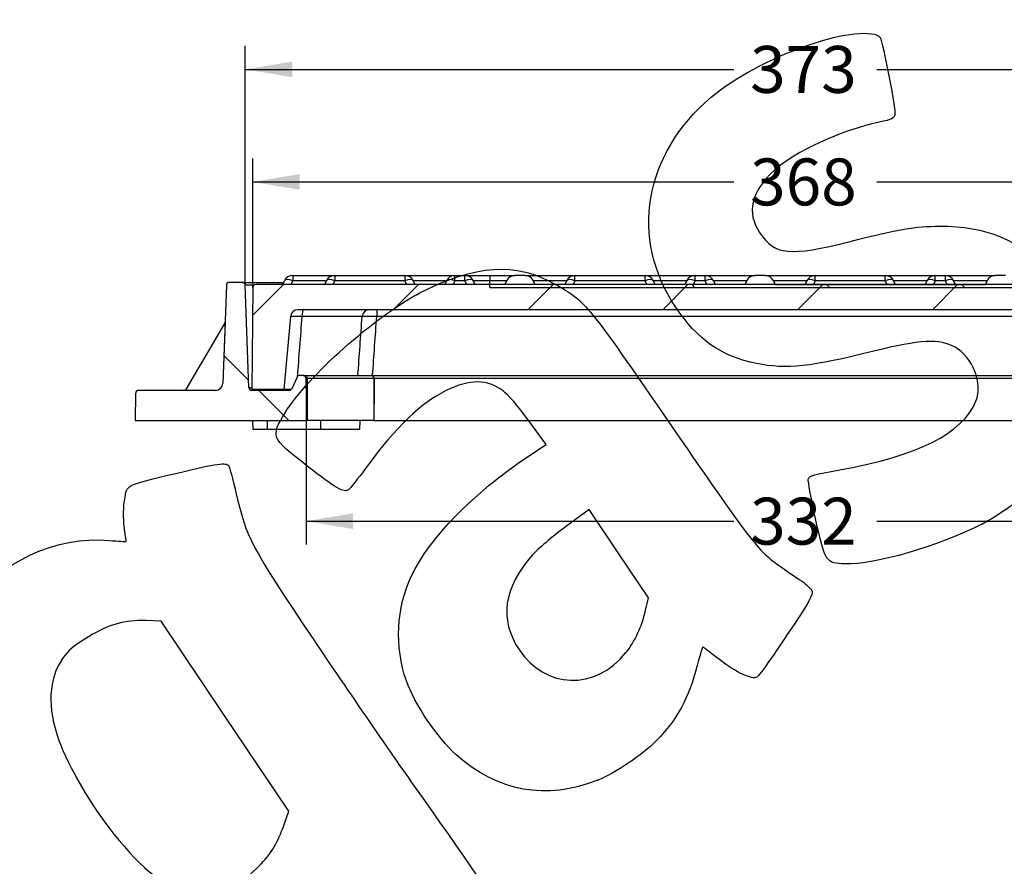
# Model space of a CAD drawing. Units: millimetres. Extents: x 0 to 291, y 0 to 204.
# Drawn here: x 184 to 250, y 118 to 175 of the extents above; entities that cross this region are included whole.
import ezdxf
from ezdxf import colors
from ezdxf.entities.mleader import LeaderData, LeaderLine
from ezdxf.enums import TextEntityAlignment as Align
from ezdxf.math import Vec2, Vec3

# ---------------------------------------------------------------- set-up
doc = ezdxf.new("R2010")
doc.units = ezdxf.units.MM
for name, color, linetype in [('KPF-D-15M_2018-1', 7, 'Continuous'), ('KPF-D-15T_COS_B1', 7, 'Continuous'), ('KPF-D-15T_RELLEU', 7, 'Continuous'), ('Predeterminado', 7, 'Continuous')]:
    doc.layers.add(name, color=color, linetype=linetype)
doc.styles.add('SEACAD_Arial', font='arial.ttf')
doc.dimstyles.new('ISO', dxfattribs={"dimtxt": 3.125, "dimasz": 3.125, "dimexe": 1.5625, "dimexo": 0, "dimgap": 0.78125, "dimtad": 0, "dimdec": 0, "dimlfac": 5, "dimtxsty": 'SEACAD_Arial', "dimblk1": '_SE_FILLED', "dimblk2": '_SE_FILLED', "dimsah": 1, "dimcen": 1.5625, "dimadec": 1, "dimazin": 0, "dimtfac": 0.5, "dimtmove": 0, "dimatfit": 3, "dimfxl": 1, "dimarcsym": 0})

# ---------------------------------------------------------------- blocks, each defined once
blk = doc.blocks.new('SE3')
at = {"layer": 'KPF-D-15M_2018-1', "linetype": 'Continuous'}
h = blk.add_hatch(dxfattribs=at)
h.set_pattern_fill('LINE', scale=6, angle=135, style=0)
edge = h.paths.add_edge_path()
edge.add_line((198.125, 156.983), (197.897, 150.458))
edge.add_arc((197.397, 150.476), 0.5, 270, 358, ccw=False)
edge.add_line((197.397, 149.976), (192.276, 149.976))
edge.add_arc((192.276, 149.776), 0.2, 90, 179)
edge.add_line((192.076, 149.779), (192.045, 147.976))
edge.add_line((192.045, 147.976), (203.481, 147.976))
edge.add_line((203.481, 147.976), (203.432, 150.779))
edge.add_arc((203.233, 150.776), 0.2, 1, 90)
edge.add_line((203.233, 150.976), (203.023, 150.976))
edge.add_arc((203.023, 150.776), 0.2, 90, 155)
edge.add_line((202.842, 150.86), (202.483, 150.091))
edge.add_arc((202.302, 150.176), 0.2, 270, 335, ccw=False)
edge.add_line((202.302, 149.976), (199.822, 149.976))
edge.add_arc((199.822, 150.176), 0.2, 182, 270, ccw=False)
edge.add_line((199.622, 150.169), (199.384, 156.983))
edge.add_arc((199.184, 156.976), 0.2, 2, 90)
edge.add_line((199.184, 157.176), (198.324, 157.176))
edge.add_arc((198.324, 156.976), 0.2, 90, 178)
at = {"layer": 'KPF-D-15T_COS_B1', "linetype": 'Continuous'}
h = blk.add_hatch(dxfattribs=at)
h.set_pattern_fill('LINE', scale=2, angle=45, style=0)
edge = h.paths.add_edge_path()
edge.add_line((211.681, 157.032), (200.08, 157.032))
edge.add_arc((200.08, 156.832), 0.2, 90, 179.5)
edge.add_line((199.88, 156.834), (199.82, 150.032))
edge.add_line((199.82, 150.032), (201.961, 150.032))
edge.add_line((201.961, 150.032), (202.387, 154.896))
edge.add_arc((202.885, 154.852), 0.5, 90, 175, ccw=False)
edge.add_line((202.885, 155.352), (270.478, 155.352))
edge.add_arc((270.478, 154.852), 0.5, 5, 90, ccw=False)
edge.add_line((270.976, 154.896), (271.401, 150.032))
edge.add_line((271.401, 150.032), (273.543, 150.032))
edge.add_line((273.543, 150.032), (273.483, 156.834))
edge.add_arc((273.283, 156.832), 0.2, 0.5, 90)
edge.add_line((273.283, 157.032), (261.681, 157.032))
edge.add_line((261.681, 157.032), (211.681, 157.032))
at = {"layer": 'KPF-D-15T_RELLEU', "linetype": 'Continuous'}
h = blk.add_hatch(dxfattribs=at)
h.set_pattern_fill('LINE', scale=2, angle=135, style=0)
edge = h.paths.add_edge_path()
edge.add_line((248.681, 157.032), (234.681, 157.032))
edge.add_line((234.681, 157.032), (234.563, 157.286))
edge.add_arc((234.019, 157.032), 0.6, 25, 90)
edge.add_line((234.019, 157.632), (233.343, 157.632))
edge.add_arc((233.343, 157.032), 0.6, 90, 155)
edge.add_line((232.8, 157.286), (232.681, 157.032))
edge.add_line((232.681, 157.032), (218.681, 157.032))
edge.add_line((218.681, 157.032), (218.563, 157.286))
edge.add_arc((218.019, 157.032), 0.6, 25, 90)
edge.add_line((218.019, 157.632), (217.343, 157.632))
edge.add_arc((217.343, 157.032), 0.6, 90, 155)
edge.add_line((216.8, 157.286), (216.681, 157.032))
edge.add_line((216.681, 157.032), (215.681, 157.032))
edge.add_line((215.681, 157.032), (215.681, 156.832))
edge.add_line((215.681, 156.832), (259.681, 156.832))
edge.add_line((259.681, 156.832), (259.681, 157.032))
edge.add_line((259.681, 157.032), (250.681, 157.032))
edge.add_line((250.681, 157.032), (250.563, 157.286))
edge.add_arc((250.019, 157.032), 0.6, 25, 90)
edge.add_line((250.019, 157.632), (249.343, 157.632))
edge.add_arc((249.343, 157.032), 0.6, 90, 155)
edge.add_line((248.8, 157.286), (248.681, 157.032))
at = {"layer": 'KPF-D-15M_2018-1', "color": 7, "linetype": 'Continuous'}
for p, q in [((198.125, 156.983), (197.897, 150.458)), ((199.184, 157.176), (198.324, 157.176)), ((199.184, 157.176), (201.949, 157.176)), ((199.948, 156.983), (199.384, 156.983)), ((199.622, 150.169), (199.384, 156.983)), ((198.011, 154.432), (195.438, 150.074)), ((198.039, 154.527), (197.897, 150.458)), ((202.842, 150.86), (202.483, 150.091)), ((203.233, 150.976), (203.023, 150.976)), ((203.233, 150.976), (203.462, 150.976)), ((203.462, 150.976), (207.77, 150.976)), ((203.462, 150.976), (203.462, 150.776)), ((207.77, 150.976), (265.593, 150.976)), ((203.481, 147.976), (203.432, 150.779)), ((203.462, 150.776), (203.433, 150.776)), ((203.462, 149.064), (203.462, 150.776)), ((203.462, 150.776), (203.5, 150.776)), ((207.967, 150.776), (203.5, 150.776)), ((203.5, 150.776), (203.5, 147.976)), ((207.967, 147.976), (207.967, 150.776)), ((207.97, 150.776), (207.967, 150.776)), ((265.393, 150.779), (207.97, 150.779)), ((207.97, 150.776), (207.97, 149.064)), ((192.076, 149.779), (192.045, 147.976)), ((197.397, 149.976), (192.276, 149.976)), ((197.397, 149.976), (195.266, 149.976)), ((199.622, 150.169), (199.822, 150.169)), ((202.302, 149.976), (199.822, 149.976)), ((192.045, 147.976), (203.481, 147.976)), ((199.874, 147.976), (199.892, 147.376)), ((200.832, 147.976), (200.845, 147.376)), ((203.5, 147.976), (203.481, 147.976)), ((207.967, 147.976), (203.5, 147.976)), ((204.405, 147.976), (204.4, 147.376)), ((207.02, 147.976), (207.003, 147.376)), ((207.969, 147.976), (207.967, 147.976)), ((207.969, 147.976), (265.394, 147.976)), ((200.845, 147.376), (199.892, 147.376)), ((204.4, 147.376), (200.845, 147.376)), ((207.003, 147.376), (204.4, 147.376))]:
    blk.add_line(p, q, dxfattribs=at)
for centre, radius, start, end in [((198.324, 156.976), 0.2, 90, 178), ((199.184, 156.976), 0.2, 2, 90), ((197.839, 154.534), 0.2, 329.43916, 358), ((203.023, 150.776), 0.2, 90, 155), ((203.233, 150.776), 0.2, 1, 90), ((207.77, 150.776), 0.2, 0, 90), ((197.397, 150.476), 0.5, 270, 358), ((197.397, 150.476), 0.5, 270, 358), ((192.276, 149.776), 0.2, 90, 179), ((195.266, 150.176), 0.2, 270, 329.43916), ((199.822, 150.176), 0.2, 182, 270), ((202.302, 150.176), 0.2, 270, 335)]:
    blk.add_arc(centre, radius, start, end, dxfattribs=at)
for centre, major_axis, ratio, start_param, end_param in [((203.462, 150.776), (0, 0.2), 0.189952, 4.712389, 6.283185), ((207.77, 150.776), (0, 0.2), 0.981793, 4.712389, 6.283185), ((207.77, 149.064), (0, -11.458), 0.017455, 1.475677, 1.570796)]:
    blk.add_ellipse(centre, major_axis=major_axis, ratio=ratio, start_param=start_param, end_param=end_param, dxfattribs=at)
at = {"layer": 'KPF-D-15T_COS_B1', "color": 7, "linetype": 'Continuous'}
for p, q in [((199.88, 156.834), (199.82, 150.032)), ((211.681, 157.032), (200.08, 157.032)), ((261.681, 157.032), (211.681, 157.032)), ((202.387, 154.896), (201.961, 150.032)), ((270.478, 155.352), (202.885, 155.352)), ((207.169, 154.896), (203.152, 154.896)), ((208.138, 155.352), (208.138, 154.896)), ((265.225, 154.896), (208.138, 154.896)), ((201.961, 150.032), (199.82, 150.032)), ((202.438, 150.032), (201.961, 150.032))]:
    blk.add_line(p, q, dxfattribs=at)
for centre, radius, start, end in [((200.08, 156.832), 0.2, 90, 179.5), ((202.885, 154.852), 0.5, 90, 175), ((202.769, 149.847), 5.063, 85.6682, 94.3318), ((3396.27, -91.278), 3202.593, 175.591497, 175.663852), ((-1109.545, 249.046), 1320.076, 355.739502, 355.910085), ((207.653, 145.752), 9.156, 86.96687, 93.03313), ((-1000.869, 238.318), 1211.882, 355.86701, 356.052791)]:
    blk.add_arc(centre, radius, start, end, dxfattribs=at)
for centre, ratio in [((203.267, 154.852), 0.232237), ((207.653, 154.852), 0.972659)]:
    blk.add_ellipse(centre, major_axis=(0, 0.5), ratio=ratio, start_param=0, end_param=1.48353, dxfattribs=at)
at = {"layer": 'KPF-D-15T_RELLEU', "color": 7, "linetype": 'Continuous'}
for p, q in [((202.543, 157.632), (202.543, 157.286)), ((202.543, 157.632), (205.343, 157.632)), ((205.343, 157.632), (210.019, 157.632)), ((205.343, 157.632), (205.343, 157.286)), ((210.019, 157.632), (213.343, 157.632)), ((210.019, 157.632), (210.019, 157.286)), ((213.343, 157.632), (214.019, 157.632)), ((213.343, 157.286), (213.343, 157.632)), ((214.019, 157.632), (215.681, 157.632)), ((214.019, 157.286), (214.019, 157.632)), ((215.681, 157.632), (215.681, 157.286)), ((215.681, 157.632), (215.681, 157.286)), ((215.681, 157.632), (217.343, 157.632)), ((218.019, 157.632), (217.343, 157.632)), ((218.019, 157.632), (221.343, 157.632)), ((221.343, 157.632), (226.019, 157.632)), ((221.343, 157.286), (221.343, 157.632)), ((226.019, 157.632), (229.343, 157.632)), ((226.019, 157.286), (226.019, 157.632)), ((229.343, 157.632), (230.019, 157.632)), ((229.343, 157.286), (229.343, 157.632)), ((230.019, 157.632), (233.343, 157.632)), ((230.019, 157.286), (230.019, 157.632)), ((234.019, 157.632), (233.343, 157.632)), ((234.019, 157.632), (237.343, 157.632)), ((237.343, 157.632), (242.019, 157.632)), ((237.343, 157.286), (237.343, 157.632)), ((242.019, 157.632), (245.343, 157.632)), ((242.019, 157.286), (242.019, 157.632)), ((245.343, 157.632), (246.019, 157.632)), ((245.343, 157.286), (245.343, 157.632)), ((246.019, 157.632), (249.343, 157.632)), ((246.019, 157.286), (246.019, 157.632)), ((250.019, 157.632), (249.343, 157.632)), ((201.881, 157.032), (202, 157.286)), ((202.543, 157.286), (202.425, 157.032)), ((204.8, 157.286), (202.543, 157.286)), ((204.681, 157.032), (204.8, 157.286)), ((205.343, 157.286), (205.225, 157.032)), ((210.019, 157.286), (205.343, 157.286)), ((210.138, 157.032), (210.019, 157.286)), ((210.563, 157.286), (210.681, 157.032)), ((212.8, 157.286), (210.563, 157.286)), ((212.681, 157.032), (212.8, 157.286)), ((213.343, 157.286), (213.225, 157.032)), ((214.019, 157.286), (213.343, 157.286)), ((214.138, 157.032), (214.019, 157.286)), ((214.563, 157.286), (214.681, 157.032)), ((215.681, 157.286), (214.563, 157.286)), ((215.681, 157.032), (215.681, 157.286)), ((216.8, 157.286), (215.681, 157.286)), ((215.681, 157.032), (215.681, 157.286)), ((216.681, 157.032), (215.681, 157.032)), ((215.681, 156.832), (215.681, 157.032)), ((215.681, 156.832), (259.681, 156.832)), ((216.681, 157.032), (216.8, 157.286)), ((220.8, 157.286), (218.563, 157.286)), ((218.563, 157.286), (218.681, 157.032)), ((232.681, 157.032), (218.681, 157.032)), ((220.681, 157.032), (220.8, 157.286)), ((221.343, 157.286), (221.225, 157.032)), ((226.019, 157.286), (221.343, 157.286)), ((226.138, 157.032), (226.019, 157.286)), ((226.563, 157.286), (226.681, 157.032)), ((228.8, 157.286), (226.563, 157.286)), ((228.681, 157.032), (228.8, 157.286)), ((229.343, 157.286), (229.225, 157.032)), ((230.019, 157.286), (229.343, 157.286)), ((230.138, 157.032), (230.019, 157.286)), ((232.8, 157.286), (230.563, 157.286)), ((230.563, 157.286), (230.681, 157.032)), ((232.681, 157.032), (232.8, 157.286)), ((236.8, 157.286), (234.563, 157.286)), ((234.563, 157.286), (234.681, 157.032)), ((234.681, 157.032), (248.681, 157.032)), ((236.681, 157.032), (236.8, 157.286)), ((237.343, 157.286), (237.225, 157.032)), ((242.019, 157.286), (237.343, 157.286)), ((242.138, 157.032), (242.019, 157.286)), ((244.8, 157.286), (242.563, 157.286)), ((242.563, 157.286), (242.681, 157.032)), ((244.681, 157.032), (244.8, 157.286)), ((245.343, 157.286), (245.225, 157.032)), ((246.019, 157.286), (245.343, 157.286)), ((246.138, 157.032), (246.019, 157.286)), ((248.8, 157.286), (246.563, 157.286)), ((246.563, 157.286), (246.681, 157.032)), ((248.681, 157.032), (248.8, 157.286))]:
    blk.add_line(p, q, dxfattribs=at)
for centre, radius, start, end in [((202.543, 157.032), 0.6, 90, 155), ((205.343, 157.032), 0.6, 90, 155), ((210.019, 157.032), 0.6, 25, 90), ((213.343, 157.032), 0.6, 90, 155), ((214.019, 157.032), 0.6, 25, 90), ((217.343, 157.032), 0.6, 90, 155), ((218.019, 157.032), 0.6, 25, 90), ((221.343, 157.032), 0.6, 90, 155), ((226.019, 157.032), 0.6, 25, 90), ((229.343, 157.032), 0.6, 90, 155), ((230.019, 157.032), 0.6, 25, 90), ((233.343, 157.032), 0.6, 90, 155), ((234.019, 157.032), 0.6, 25, 90), ((237.343, 157.032), 0.6, 90, 155), ((242.019, 157.032), 0.6, 25, 90), ((245.343, 157.032), 0.6, 90, 155), ((246.019, 157.032), 0.6, 25, 90), ((249.343, 157.032), 0.6, 90, 155), ((201.947, 157.032), 0.1, 101.72633, 180)]:
    blk.add_arc(centre, radius, start, end, dxfattribs=at)
for centre, major_axis, start_param, end_param in [((202.543, 157.032), (0.544, -0.254), 1.750366, 3.141593), ((205.343, 157.032), (-0.544, 0.254), 4.891959, 6.283185), ((210.019, 157.032), (-0.544, -0.254), 3.141593, 4.532819), ((213.343, 157.032), (-0.544, 0.254), 4.891959, 6.283185), ((214.019, 157.032), (-0.544, -0.254), 3.141593, 4.532819), ((221.343, 157.032), (-0.544, 0.254), 4.891959, 6.283185), ((226.019, 157.032), (-0.544, -0.254), 3.141593, 4.532819), ((229.343, 157.032), (0.544, -0.254), 1.750366, 3.141593), ((230.019, 157.032), (-0.544, -0.254), 3.141593, 4.532819), ((237.343, 157.032), (-0.544, 0.254), 4.891959, 6.283185), ((242.019, 157.032), (-0.544, -0.254), 3.141593, 4.532819), ((245.343, 157.032), (0.544, -0.254), 1.750366, 3.141593), ((246.019, 157.032), (-0.544, -0.254), 3.141593, 4.532819)]:
    blk.add_ellipse(centre, major_axis=major_axis, ratio=0.389282, start_param=start_param, end_param=end_param, dxfattribs=at)
blk = doc.blocks.new('DMBLK5')
at = {"layer": 'Predeterminado', "linetype": 'Continuous'}
for points in [[(203.005, 164.391), (199.88, 163.87), (203.005, 163.35)], [(270.358, 164.391), (270.358, 163.35), (273.483, 163.87)]]:
    blk.add_hatch(color=7, dxfattribs=at).paths.add_polyline_path(points)
at = {"layer": 'Predeterminado', "color": 7, "linetype": 'Continuous'}
for p, q in [((199.88, 156.834), (199.88, 165.433)), ((273.483, 156.834), (273.483, 165.433)), ((199.88, 163.87), (231.919, 163.87)), ((241.444, 163.87), (273.483, 163.87))]:
    blk.add_line(p, q, dxfattribs=at)
at = {"layer": 'Predeterminado', "color": 7, "linetype": 'Continuous', "style": 'SEACAD_Arial'}
blk.add_text('368', height=3.125, dxfattribs=at).set_placement((233.013, 165.433), align=Align.TOP_LEFT)
blk = doc.blocks.new('_SE_FILLED')
at = {"color": 0}
blk.add_line((0, 0), (-1, 0), dxfattribs=at)
blk.add_solid([(0, 0), (-1, -0.1665), (-1, 0.1665), (0, 0)], dxfattribs=at)
blk = doc.blocks.new('DMBLK6')
at = {"layer": 'Predeterminado', "linetype": 'Continuous'}
for points in [[(206.557, 140.741), (206.557, 141.783), (203.432, 141.262)], [(266.805, 140.741), (269.93, 141.262), (266.805, 141.783)]]:
    blk.add_hatch(color=7, dxfattribs=at).paths.add_polyline_path(points)
at = {"layer": 'Predeterminado', "color": 7, "linetype": 'Continuous'}
for p, q in [((203.432, 150.779), (203.432, 139.699)), ((269.93, 150.779), (269.93, 139.699)), ((203.432, 141.262), (231.919, 141.262)), ((241.444, 141.262), (269.93, 141.262))]:
    blk.add_line(p, q, dxfattribs=at)
at = {"layer": 'Predeterminado', "color": 7, "linetype": 'Continuous', "style": 'SEACAD_Arial'}
blk.add_text('332', height=3.125, dxfattribs=at).set_placement((233.013, 142.824), align=Align.TOP_LEFT)
blk = doc.blocks.new('DMBLK9')
at = {"layer": 'Predeterminado', "linetype": 'Continuous'}
for points in [[(202.509, 171.891), (199.384, 171.37), (202.509, 170.85)], [(270.853, 171.891), (270.853, 170.85), (273.978, 171.37)]]:
    blk.add_hatch(color=7, dxfattribs=at).paths.add_polyline_path(points)
at = {"layer": 'Predeterminado', "color": 7, "linetype": 'Continuous'}
for p, q in [((199.384, 156.983), (199.384, 172.933)), ((273.978, 156.983), (273.978, 172.933)), ((199.384, 171.37), (231.919, 171.37)), ((241.444, 171.37), (273.978, 171.37))]:
    blk.add_line(p, q, dxfattribs=at)
at = {"layer": 'Predeterminado', "color": 7, "linetype": 'Continuous', "style": 'SEACAD_Arial'}
blk.add_text('373', height=3.125, dxfattribs=at).set_placement((233.013, 172.933), align=Align.TOP_LEFT)
blk = doc.blocks.new('_Dot')
at = {"color": 0, "linetype": 'ByBlock', "lineweight": -2}
blk.add_line((-0.5, 0), (-1, 0), dxfattribs=at)
at = {"color": 0, "linetype": 'ByBlock', "const_width": 0.5}
blk.add_lwpolyline([(-0.25, 0, 1), (0.25, 0, 1)], format="xyb", close=True, dxfattribs=at)
blk = doc.blocks.new('SE862')
at = {"color": 7, "linetype": 'Continuous'}
for p, q in [((193.776, 134.605), (192.793, 134.634)), ((198.031, 128.272), (193.776, 134.605)), ((202.287, 121.938), (198.031, 128.272)), ((201.949, 120.978), (202.287, 121.938))]:
    blk.add_line(p, q, dxfattribs=at)
blk = doc.blocks.new('SE861')
blk.add_blockref('SE862', (0, 0))
blk = doc.blocks.new('SE864')
at = {"color": 7, "linetype": 'Continuous'}
blk.add_point((200.463, 118.443), dxfattribs=at)
blk = doc.blocks.new('SE863')
blk.add_blockref('SE864', (0, 0))
blk = doc.blocks.new('SE886')
at = {"color": 7, "linetype": 'Continuous'}
for p, q in [((219.416, 146.381), (218.263, 147.957)), ((218.252, 145.598), (219.416, 146.381))]:
    blk.add_line(p, q, dxfattribs=at)
blk = doc.blocks.new('SE885')
blk.add_blockref('SE886', (0, 0))
blk = doc.blocks.new('SE888')
at = {"color": 7, "linetype": 'Continuous'}
blk.add_point((222.869, 123.997), dxfattribs=at)
blk = doc.blocks.new('SE887')
blk.add_blockref('SE888', (0, 0))
blk = doc.blocks.new('SE890')
at = {"color": 7, "linetype": 'Continuous'}
for p, q in [((222.287, 142.037), (220.715, 140.878)), ((224.267, 139.09), (222.287, 142.037)), ((226.247, 136.143), (224.267, 139.09)), ((226.051, 135.32), (226.247, 136.143))]:
    blk.add_line(p, q, dxfattribs=at)
blk = doc.blocks.new('SE889')
blk.add_blockref('SE890', (0, 0))
blk = doc.blocks.new('SE892')
at = {"color": 7, "linetype": 'Continuous'}
blk.add_point((224.72, 132.479), dxfattribs=at)
blk = doc.blocks.new('SE891')
blk.add_blockref('SE892', (0, 0))
blk = doc.blocks.new('SE894')
at = {"color": 7, "linetype": 'Continuous'}
blk.add_point((248.489, 141.075), dxfattribs=at)
blk = doc.blocks.new('SE893')
blk.add_blockref('SE894', (0, 0))

msp = doc.modelspace()

# ---------------------------------------------------------------- linework, layer by layer
at = {"color": 7, "linetype": 'Continuous'}
for points in [[(236.9462, 173.0109), (239.1424, 173.7941), (241.3145, 174.0148), (241.6668, 173.4904)], [(241.6668, 173.4904), (241.8531, 173.2132), (242.7242, 168.6913), (242.6572, 168.3496)], [(230.425, 169.5177), (231.9829, 170.839), (234.2273, 172.0413), (236.9462, 173.0109)], [(228.0571, 155.5211), (224.9764, 160.1266), (225.9185, 165.6957), (230.425, 169.5177)], [(242.6572, 168.3496), (242.6091, 168.1047), (242.4711, 168.0395), (241.6109, 167.8554)], [(241.6109, 167.8554), (239.0655, 167.3107), (235.9601, 165.8807), (234.6048, 164.6294)], [(234.6048, 164.6294), (233.0744, 163.2163), (232.7521, 161.8255), (233.6466, 160.4942)], [(239.6813, 159.9085), (242.9012, 160.7216), (244.0287, 160.9135), (245.6391, 160.9229)], [(245.6391, 160.9229), (248.7584, 160.9409), (250.9363, 160.0164), (252.8773, 157.8502)], [(233.6466, 160.4942), (234.6638, 158.9804), (235.6332, 158.8863), (239.6813, 159.9085)], [(210.977, 156.4528), (214.6956, 158.3827), (217.4126, 158.559), (220.0554, 157.0416)], [(220.0554, 157.0416), (222.0896, 155.8736), (222.0687, 155.8992), (227.8408, 147.5124)], [(202.0401, 148.4877), (203.4891, 150.871), (208.0439, 154.9305), (210.977, 156.4528)], [(233.4284, 151.7661), (231.1432, 152.2138), (229.502, 153.3612), (228.0571, 155.5211)], [(246.6609, 152.856), (245.6329, 153.4275), (244.3417, 153.3645), (241.2636, 152.5925)], [(248.0522, 149.2534), (248.5356, 150.4163), (247.8484, 152.1957), (246.6609, 152.856)], [(241.2636, 152.5925), (237.0314, 151.5311), (235.4691, 151.3663), (233.4284, 151.7661)], [(216.5617, 149.9394), (215.4947, 150.7309), (214.3609, 150.7371), (212.7665, 149.9602)], [(212.7665, 149.9602), (211.0811, 149.139), (209.4561, 147.5763), (207.4324, 144.8307)], [(218.2627, 147.9572), (217.5267, 148.963), (216.9115, 149.68), (216.5617, 149.9394)], [(238.9839, 144.6847), (244.1816, 145.6051), (247.1593, 147.1053), (248.0522, 149.2534)], [(203.5062, 144.9366), (201.0744, 146.8395), (201.0597, 146.8751), (202.0401, 148.4877)], [(227.8408, 147.5124), (233.3243, 139.5449), (233.5673, 139.2344), (235.1811, 138.1336)], [(194.8418, 144.467), (197.5364, 145.1167), (198.1124, 145.1965), (198.2822, 144.9437)], [(210.4533, 137.6102), (211.666, 140.1544), (214.5401, 143.0981), (218.2518, 145.5977)], [(191.3511, 142.7156), (191.5275, 143.7289), (191.293, 143.6112), (194.8418, 144.467)], [(198.2822, 144.9437), (198.3387, 144.8597), (198.5555, 144.0648), (198.764, 143.1773)], [(206.2679, 143.3595), (205.9376, 143.1375), (205.4479, 143.4171), (203.5062, 144.9366)], [(207.4324, 144.8307), (206.8791, 144.0801), (206.3551, 143.418), (206.2679, 143.3595)], [(236.8872, 144.0685), (236.9255, 144.2753), (237.3101, 144.3883), (238.9839, 144.6847)], [(237.3974, 141.3238), (237.091, 142.6941), (236.8613, 143.9293), (236.8872, 144.0685)], [(198.764, 143.1773), (199.5006, 140.0416), (199.6488, 139.761), (203.9907, 133.2822)], [(252.0282, 143.5133), (251.4021, 142.927), (249.3144, 141.4888), (248.4893, 141.0752)], [(191.3244, 140.9246), (191.2579, 141.4434), (191.2699, 142.2494), (191.3511, 142.7156)], [(239.3575, 138.4155), (238.0542, 138.4561), (238.0311, 138.4905), (237.3974, 141.3238)], [(248.4893, 141.0752), (245.4682, 139.5608), (241.3251, 138.3541), (239.3575, 138.4155)], [(191.4514, 139.9257), (191.4481, 139.9563), (191.3909, 140.4058), (191.3244, 140.9246)], [(220.715, 140.8784), (219.8421, 140.2352), (218.8617, 139.4029), (218.5107, 139.0071)], [(180.6878, 135.479), (183.0779, 138.5641), (186.7957, 140.3027), (190.3059, 139.9769)], [(190.3059, 139.9769), (190.9393, 139.9182), (191.4548, 139.8951), (191.4514, 139.9257)], [(218.5107, 139.0071), (216.581, 136.8306), (216.2801, 134.6945), (217.622, 132.6974)], [(235.1811, 138.1336), (235.5133, 137.907), (236.0746, 137.5237), (236.4285, 137.2817)], [(210.1163, 130.6117), (209.324, 132.8899), (209.4499, 135.5053), (210.4533, 137.6102)], [(236.4285, 137.2817), (236.7823, 137.0398), (237.1059, 136.7253), (237.1476, 136.5828)], [(237.1476, 136.5828), (237.1958, 136.4179), (236.8937, 135.8228), (236.3161, 134.9451)], [(224.7196, 132.4787), (225.354, 133.2686), (225.7756, 134.1687), (226.0506, 135.3199)], [(192.7934, 134.6344), (191.318, 134.6784), (190.3525, 134.4062), (188.9318, 133.5457)], [(236.3161, 134.9451), (234.7554, 132.573), (233.647, 130.9858), (233.4667, 130.8647)], [(188.9318, 133.5457), (187.891, 132.9152), (187.6446, 132.7081), (187.2126, 132.1002)], [(203.9907, 133.2822), (206.0979, 130.1381), (209.2459, 125.5608), (210.9863, 123.1105)], [(217.622, 132.6974), (219.3946, 130.0591), (222.695, 129.9575), (224.7196, 132.4787)], [(229.8681, 132.8688), (229.8381, 132.8833), (229.667, 132.335), (229.4879, 131.6503)], [(230.9675, 132.0307), (230.3928, 132.4772), (229.8981, 132.8543), (229.8681, 132.8688)], [(187.2126, 132.1002), (186.2711, 130.7756), (186.184, 128.8556), (186.9653, 126.6537)], [(233.4667, 130.8647), (233.1695, 130.665), (232.0574, 131.1839), (230.9675, 132.0307)], [(229.4879, 131.6503), (228.9106, 129.4437), (228.1514, 128.0392), (226.7819, 126.6443)], [(213.4287, 125.6918), (212.2, 126.7839), (210.6436, 129.0956), (210.1163, 130.6117)], [(186.9653, 126.6537), (187.5664, 124.9597), (189.1733, 122.2229), (190.6334, 120.4065)], [(226.7819, 126.6443), (225.849, 125.6941), (223.9957, 124.4404), (222.8692, 123.9975)], [(222.8692, 123.9975), (219.4206, 122.6417), (216.2125, 123.2175), (213.4287, 125.6918)], [(210.9863, 123.1105), (214.9167, 117.5768), (216.0326, 115.8653), (216.5907, 114.5139)], [(200.4632, 118.4435), (201.0943, 119.0973), (201.5768, 119.9205), (201.9489, 120.978)], [(190.6334, 120.4065), (194.4346, 115.6775), (197.2509, 115.1151), (200.4632, 118.4435)]]:
    msp.add_open_spline(points, degree=3, dxfattribs=at)

# ---------------------------------------------------------------- block references
for name in ['SE885', 'SE889', 'SE893', 'SE861', 'SE891', 'SE887', 'SE863']:
    msp.add_blockref(name, (0, 0))
at = {"layer": 'Predeterminado'}
msp.add_blockref('SE3', (0, 0), dxfattribs=at)

# ---------------------------------------------------------------- dimensions: what is measured, and where the dimension line sits
at = {"layer": 'Predeterminado', "color": 7, "linetype": 'Continuous'}
for base, p1, p2, picture, middle in [((199.3844, 171.3705), (199.3844, 156.9828), (273.9785, 156.9828), 'DMBLK9', (236.6814, 171.3705)), ((199.8797, 163.8705), (199.8797, 156.8337), (273.4832, 156.8337), 'DMBLK5', (236.6814, 163.8705)), ((203.4325, 141.2618), (203.4325, 150.7793), (269.9304, 150.7793), 'DMBLK6', (236.6814, 141.2618))]:
    dim = msp.add_linear_dim(base=base, p1=p1, p2=p2, angle=0, text='\\A1;<>', dimstyle='ISO', dxfattribs=at)
    dim.commit()
    dim.dimension.update_dxf_attribs({"geometry": picture, "text_midpoint": middle, "dimtype": 161})

# ---------------------------------------------------------------- leaders
ml = msp.add_multileader_mtext('Standard', dxfattribs=at)
ml.set_content('{\\pxsm0.9;\\fArial TUR|b0||i0||c0|p34;\\W1.;Tapa y marco en composite sin escudo con medidas de marco 446x446x46 mm, tapa 368x368x35 mm y paso libre 332x332 mm.\\P}', color=256)
ml.set_leader_properties()
ml.set_arrow_properties(name='DOT')
ml.build(insert=Vec2(0, 0))
ml.multileader.update_dxf_attribs({"leader_type": 0, "dogleg_length": 0, "arrow_head_size": 2.5})
ctx = ml.context
ctx.base_point, ctx.char_height, ctx.arrow_head_size, ctx.landing_gap_size = Vec3(6.6394, 191.8973), 2.5, 2.5, 0.875
notes = []
notes.append((ctx, [(0, (0, 0, 0), (0, 0), (1, 0), 1, [])]))
ctx.mtext.insert = Vec3(8.6394, 193.5136)
for ctx, leaders in notes:
    for number, flags, end, landing, length, lines in leaders:
        leader = LeaderData()
        leader.index, (leader.has_last_leader_line, leader.has_dogleg_vector, leader.attachment_direction) = number, flags
        leader.last_leader_point, leader.dogleg_vector, leader.dogleg_length = Vec3(end), Vec3(landing), length
        for number, points, colour, breaks in lines:
            line = LeaderLine()
            line.index, line.vertices, line.color, line.breaks = number, Vec3.list(points), colors.encode_raw_color(colour), breaks
            leader.lines.append(line)
        ctx.leaders.append(leader)

doc.saveas('drawing.dxf')
